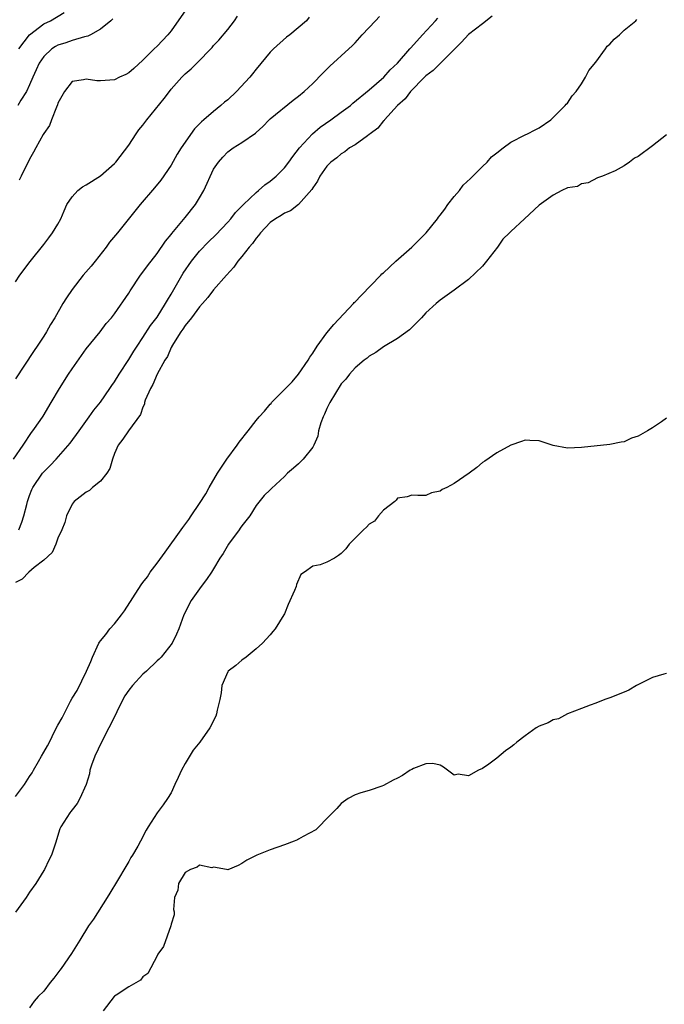
# Model space of a CAD drawing. Units: inches. Extents: x 2568000 to 2571000, y 1533000 to 1536000.
# Drawn here: x 2570214 to 2570305, y 1533774 to 1533913 of the extents above; entities that cross this region are included whole.
import ezdxf

# ---------------------------------------------------------------- set-up
doc = ezdxf.new("R2010")
doc.units = ezdxf.units.IN
doc.header["$MEASUREMENT"] = 0
doc.layers.add('LD25681533_2ft', color=93, linetype='Continuous')

msp = doc.modelspace()

# ---------------------------------------------------------------- linework, layer by layer
at = {"layer": 'LD25681533_2ft'}
for points, elevation in [([(2570237.39, 1533915), (2570235, 1533911.59), (2570234.54, 1533911), (2570233.78, 1533910.22), (2570233, 1533909.38), (2570232.61, 1533909), (2570231, 1533907.41), (2570229.74, 1533906.26), (2570229, 1533905.62), (2570228.61, 1533905.39), (2570227.69, 1533905), (2570227, 1533904.66), (2570225, 1533904.51), (2570224.51, 1533904.51), (2570223, 1533904.74), (2570222.62, 1533904.62), (2570221, 1533904.41), (2570219.92, 1533903), (2570219, 1533901.33), (2570218.92, 1533901.08), (2570218.78, 1533900.78), (2570218.09, 1533899), (2570217.82, 1533898.18), (2570217, 1533897.07), (2570216.9, 1533896.9), (2570215.86, 1533895), (2570215.57, 1533894.43), (2570215, 1533893.44), (2570213.82, 1533891), (2570213.54, 1533890.46)], 7574), ([(2570212.74, 1533851), (2570214.1, 1533853), (2570215.25, 1533854.75), (2570215.46, 1533855), (2570216.49, 1533856.49), (2570216.9, 1533857.1), (2570218.05, 1533859), (2570219.21, 1533861), (2570220.49, 1533863), (2570221, 1533863.78), (2570223, 1533866.62), (2570224.97, 1533869), (2570225.84, 1533870.16), (2570226.56, 1533871), (2570227, 1533871.57), (2570229, 1533874.45), (2570229.2, 1533874.8), (2570230.66, 1533877), (2570231, 1533877.45), (2570231.64, 1533878.36), (2570233, 1533880.07), (2570234.19, 1533881.81), (2570235, 1533882.78), (2570235.09, 1533882.91), (2570237, 1533885.15), (2570238.44, 1533887), (2570239, 1533887.97), (2570239.61, 1533889), (2570241, 1533891.99), (2570241.67, 1533893), (2570242.32, 1533893.68), (2570243, 1533894.45), (2570243.75, 1533895), (2570245, 1533895.76), (2570246.91, 1533897.09), (2570247, 1533897.2), (2570247.94, 1533898.06), (2570248.87, 1533899), (2570249, 1533899.12), (2570252.26, 1533901.74), (2570253, 1533902.32), (2570253.81, 1533903), (2570255, 1533904.11), (2570256.41, 1533905.59), (2570257, 1533906.16), (2570257.41, 1533906.59), (2570260.12, 1533909), (2570260.57, 1533909.43), (2570261, 1533909.88), (2570261.99, 1533911), (2570263.87, 1533913), (2570264.42, 1533913.58)], 7580), ([(2570280.35, 1533913.65), (2570279, 1533912.58), (2570277, 1533911.07), (2570276.03, 1533909.97), (2570273, 1533906.96), (2570272.04, 1533905.96), (2570271, 1533905.19), (2570270.8, 1533905), (2570268.81, 1533903), (2570268.05, 1533901.95), (2570266.98, 1533901), (2570265.15, 1533899), (2570265.1, 1533898.9), (2570265, 1533898.82), (2570264.19, 1533897.81), (2570263.1, 1533897), (2570263, 1533896.91), (2570262.73, 1533896.73), (2570261, 1533895.47), (2570260.22, 1533895), (2570259.54, 1533894.46), (2570259, 1533894.16), (2570258.39, 1533893.61), (2570257.56, 1533893), (2570257, 1533892.43), (2570255.99, 1533891), (2570255.67, 1533890.33), (2570255, 1533889.37), (2570254.88, 1533889.12), (2570253, 1533887), (2570251.87, 1533886.13), (2570251, 1533885.78), (2570250.55, 1533885.45), (2570249.76, 1533885), (2570249, 1533884.45), (2570247.61, 1533883), (2570247.36, 1533882.64), (2570247, 1533882.27), (2570246.49, 1533881.51), (2570246.03, 1533881), (2570245, 1533879.67), (2570244.43, 1533879), (2570243.87, 1533878.13), (2570242.8, 1533877), (2570241, 1533874.93), (2570240.16, 1533873.84), (2570239.44, 1533873), (2570239, 1533872.54), (2570237.88, 1533871), (2570237, 1533869.92), (2570236.63, 1533869.37), (2570236.36, 1533869), (2570235.11, 1533867), (2570235.09, 1533866.91), (2570235, 1533866.78), (2570234.46, 1533865.54), (2570234.1, 1533865), (2570233.02, 1533863.02), (2570232.43, 1533861.57), (2570232.08, 1533861), (2570231.34, 1533859.35), (2570231.23, 1533859), (2570231.21, 1533858.79), (2570231, 1533858.37), (2570230.67, 1533857.33), (2570228.96, 1533855), (2570228.19, 1533853.81), (2570227.52, 1533853), (2570227, 1533851.8), (2570226.72, 1533851), (2570226.34, 1533849.66), (2570225.91, 1533849), (2570225, 1533847.91), (2570223.89, 1533847), (2570223.45, 1533846.55), (2570223, 1533846.35), (2570221.31, 1533845), (2570221, 1533844.62), (2570220.19, 1533843), (2570219.96, 1533842.04), (2570219.53, 1533841), (2570219, 1533839.84), (2570218.7, 1533839), (2570218.19, 1533837.81), (2570217, 1533836.71), (2570215.66, 1533835.66), (2570214.89, 1533835), (2570213.95, 1533834.05), (2570213, 1533833.54)], 7584), ([(2570213, 1533876.07), (2570213.62, 1533877), (2570215.06, 1533878.94), (2570217, 1533881.34), (2570217.7, 1533882.3), (2570218.25, 1533883), (2570219, 1533884.25), (2570219.41, 1533885), (2570219.9, 1533886.1), (2570220.28, 1533887), (2570221, 1533888.1), (2570221.79, 1533889), (2570222.48, 1533889.52), (2570223, 1533889.81), (2570225, 1533891.08), (2570227, 1533892.83), (2570227.16, 1533893), (2570229, 1533895.41), (2570230.06, 1533897), (2570230.45, 1533897.55), (2570231, 1533898.23), (2570231.57, 1533899), (2570234.02, 1533901.98), (2570234.75, 1533903), (2570235, 1533903.31), (2570236.49, 1533905), (2570237, 1533905.51), (2570237.83, 1533906.17), (2570238.62, 1533907), (2570240.79, 1533909.21), (2570241, 1533909.47), (2570241.74, 1533910.26), (2570243, 1533911.76), (2570243.96, 1533913), (2570244.38, 1533913.62)], 7576), ([(2570254.52, 1533913.48), (2570254.11, 1533913), (2570251.76, 1533911), (2570251.32, 1533910.68), (2570249.46, 1533909), (2570249, 1533908.55), (2570247, 1533906.16), (2570246.49, 1533905.51), (2570246.13, 1533905), (2570244.23, 1533903), (2570243, 1533901.82), (2570242.54, 1533901.46), (2570242.03, 1533901), (2570241, 1533900.17), (2570239.63, 1533899), (2570239.28, 1533898.72), (2570239, 1533898.4), (2570238.29, 1533897.71), (2570236.41, 1533895), (2570235.86, 1533894.14), (2570235, 1533892.56), (2570233.55, 1533890.45), (2570232.65, 1533889.35), (2570230.61, 1533887), (2570227.4, 1533883), (2570226.31, 1533881.69), (2570225.81, 1533881), (2570224.24, 1533879), (2570223.69, 1533878.31), (2570222.59, 1533877), (2570221, 1533875), (2570220.19, 1533873.81), (2570219.7, 1533873), (2570218.55, 1533871), (2570217.95, 1533870.05), (2570217.38, 1533869), (2570217, 1533868.38), (2570216.09, 1533867), (2570215.63, 1533866.37), (2570215, 1533865.39), (2570214.84, 1533865.16), (2570214.27, 1533864.27), (2570213, 1533862.35)], 7578), ([(2570213, 1533803.3), (2570214.29, 1533805), (2570215, 1533806.13), (2570215.37, 1533806.63), (2570215.56, 1533807), (2570216.25, 1533808.25), (2570216.69, 1533809), (2570217, 1533809.58), (2570217.55, 1533810.45), (2570217.8, 1533811), (2570218.57, 1533812.57), (2570219, 1533813.4), (2570219.6, 1533814.4), (2570219.87, 1533815), (2570220.78, 1533816.78), (2570221, 1533817.19), (2570221.71, 1533818.29), (2570223.05, 1533821), (2570223.63, 1533822.37), (2570223.88, 1533823), (2570224.77, 1533825), (2570224.86, 1533825.14), (2570225, 1533825.31), (2570225.79, 1533826.21), (2570226.34, 1533827), (2570227, 1533827.73), (2570227.97, 1533829), (2570228.43, 1533829.57), (2570230.77, 1533833.23), (2570231, 1533833.55), (2570231.64, 1533834.36), (2570232.05, 1533835), (2570233, 1533836.31), (2570234.16, 1533837.84), (2570236.41, 1533841), (2570236.65, 1533841.35), (2570237.52, 1533842.48), (2570237.84, 1533843), (2570239, 1533844.72), (2570239.9, 1533846.1), (2570240.35, 1533847), (2570241.55, 1533849), (2570242.11, 1533849.89), (2570242.88, 1533851), (2570244.35, 1533853), (2570244.6, 1533853.4), (2570245.89, 1533855), (2570247, 1533856.49), (2570247.45, 1533857), (2570248.19, 1533857.81), (2570249, 1533858.79), (2570249.11, 1533858.89), (2570249.2, 1533859), (2570251, 1533860.85), (2570252.08, 1533861.92), (2570253, 1533863.01), (2570254.36, 1533865), (2570254.6, 1533865.4), (2570255, 1533865.97), (2570255.64, 1533867), (2570257, 1533868.86), (2570257.97, 1533870.03), (2570260.76, 1533873), (2570260.86, 1533873.14), (2570261, 1533873.27), (2570261.86, 1533874.14), (2570264.61, 1533877), (2570264.79, 1533877.21), (2570265, 1533877.37), (2570266.75, 1533879), (2570269, 1533880.98), (2570270.02, 1533881.98), (2570271.01, 1533882.99), (2570272.63, 1533885), (2570272.77, 1533885.23), (2570273, 1533885.5), (2570273.65, 1533886.35), (2570274.1, 1533887), (2570275, 1533888.16), (2570275.72, 1533889), (2570276.26, 1533889.74), (2570277.31, 1533890.69), (2570279, 1533892.4), (2570279.65, 1533893), (2570280.27, 1533893.73), (2570281, 1533894.33), (2570281.92, 1533895), (2570283, 1533895.83), (2570285, 1533896.85), (2570285.36, 1533897), (2570286.44, 1533897.56), (2570287, 1533897.87), (2570288.64, 1533899), (2570289, 1533899.3), (2570290.68, 1533901), (2570290.8, 1533901.2), (2570291, 1533901.34), (2570291.64, 1533902.36), (2570292.21, 1533903), (2570293, 1533904.05), (2570293.53, 1533905), (2570294.03, 1533905.97), (2570295, 1533907.13), (2570296.37, 1533909), (2570296.61, 1533909.39), (2570297, 1533909.7), (2570297.61, 1533910.39), (2570298.34, 1533911), (2570299, 1533911.67), (2570300.66, 1533913), (2570300.81, 1533913.19)], 7586), ([(2570226.75, 1533913.25), (2570226.48, 1533913), (2570225, 1533911.79), (2570223.62, 1533911), (2570223.21, 1533910.79), (2570222.74, 1533910.74), (2570221, 1533910.21), (2570220.12, 1533909.88), (2570219, 1533909.54), (2570218.64, 1533909.36), (2570218.15, 1533909), (2570217, 1533907.92), (2570216.36, 1533907), (2570215.94, 1533906.06), (2570215.44, 1533905), (2570215, 1533903.94), (2570214.55, 1533903), (2570213.78, 1533901.78), (2570213.33, 1533901)], 7572), ([(2570213.46, 1533841), (2570213.89, 1533842.11), (2570214.18, 1533843), (2570214.59, 1533844.59), (2570214.71, 1533845), (2570215, 1533845.84), (2570215.31, 1533846.69), (2570215.46, 1533847), (2570216.81, 1533849), (2570217, 1533849.22), (2570217.91, 1533850.09), (2570218.77, 1533851), (2570220.75, 1533853.25), (2570221.98, 1533855), (2570223.42, 1533857), (2570224.07, 1533857.93), (2570225, 1533859.08), (2570226.34, 1533861), (2570226.6, 1533861.4), (2570227, 1533861.92), (2570227.67, 1533863), (2570229, 1533865.07), (2570229.72, 1533866.28), (2570230.18, 1533867), (2570231, 1533868.21), (2570232.1, 1533869.9), (2570233, 1533871.08), (2570234.22, 1533873), (2570234.5, 1533873.5), (2570235, 1533874.31), (2570236.71, 1533877.29), (2570237.88, 1533879), (2570239, 1533880.4), (2570240.28, 1533881.72), (2570241.29, 1533882.71), (2570243, 1533884.5), (2570243.43, 1533885), (2570244.11, 1533885.89), (2570245.2, 1533887), (2570247, 1533888.71), (2570247.36, 1533889), (2570248.22, 1533889.78), (2570249, 1533890.31), (2570249.82, 1533891), (2570251, 1533892.18), (2570251.62, 1533893), (2570252.18, 1533893.82), (2570253.13, 1533895), (2570254.99, 1533897.01), (2570256.05, 1533897.95), (2570257.57, 1533899), (2570259, 1533900.05), (2570260.32, 1533901), (2570260.67, 1533901.33), (2570263, 1533903.22), (2570265.05, 1533905), (2570265.93, 1533906.07), (2570266.98, 1533907), (2570268.74, 1533909), (2570268.85, 1533909.15), (2570270.5, 1533911), (2570272.36, 1533913), (2570272.66, 1533913.35)], 7582), ([(2570213.47, 1533909), (2570215, 1533911), (2570217, 1533912.54), (2570217.95, 1533913), (2570219.86, 1533914.14)], 7570), ([(2570305, 1533896.87), (2570303, 1533895.29), (2570301, 1533893.78), (2570300.45, 1533893.55), (2570299.76, 1533893), (2570299, 1533892.47), (2570297.76, 1533891.76), (2570295.95, 1533891), (2570295.24, 1533890.76), (2570293.94, 1533890.06), (2570293, 1533889.95), (2570292.44, 1533889.56), (2570291, 1533889.36), (2570290.22, 1533889), (2570289, 1533888.35), (2570287, 1533886.9), (2570284.91, 1533885), (2570283, 1533883.21), (2570282.8, 1533883), (2570281.89, 1533882.11), (2570281.12, 1533881), (2570279.58, 1533879), (2570279, 1533878.28), (2570277, 1533876.4), (2570275, 1533874.88), (2570273, 1533873.49), (2570272.75, 1533873.26), (2570272.43, 1533873), (2570271, 1533871.7), (2570270.36, 1533871), (2570269, 1533869.64), (2570268.69, 1533869.31), (2570267, 1533868.08), (2570265, 1533866.9), (2570263.92, 1533866.08), (2570263, 1533865.57), (2570262.71, 1533865.29), (2570262.29, 1533865), (2570261, 1533863.91), (2570260.22, 1533863), (2570259.68, 1533862.32), (2570259, 1533861.64), (2570257.4, 1533859), (2570257, 1533858.16), (2570256.65, 1533857.35), (2570256.47, 1533857), (2570256.15, 1533856.15), (2570255.83, 1533855), (2570255.74, 1533854.26), (2570255.16, 1533853), (2570255, 1533852.71), (2570253.65, 1533851), (2570253.33, 1533850.67), (2570253, 1533850.35), (2570252.27, 1533849.73), (2570251.46, 1533849), (2570251, 1533848.55), (2570249.16, 1533846.84), (2570249, 1533846.67), (2570248.15, 1533845.85), (2570247, 1533844.47), (2570246.1, 1533843), (2570245, 1533841.59), (2570244.77, 1533841.23), (2570244.61, 1533841), (2570243.09, 1533839), (2570242.36, 1533837.64), (2570241.9, 1533837), (2570241, 1533835.47), (2570240.71, 1533835), (2570240.01, 1533833.99), (2570239.24, 1533833), (2570237.82, 1533831), (2570236.8, 1533829), (2570236.1, 1533827), (2570235.75, 1533826.25), (2570235.14, 1533825), (2570233.57, 1533823), (2570233.3, 1533822.7), (2570233, 1533822.47), (2570231.5, 1533821), (2570231, 1533820.58), (2570229.55, 1533819), (2570229, 1533818.32), (2570228.46, 1533817.54), (2570228.17, 1533817), (2570226.46, 1533813.54), (2570226.21, 1533813), (2570225.17, 1533811), (2570224.2, 1533809), (2570223.74, 1533807.74), (2570223.52, 1533807), (2570223.48, 1533806.52), (2570222.97, 1533805), (2570222.11, 1533803), (2570221.7, 1533802.3), (2570221, 1533801.42), (2570220.83, 1533801.17), (2570220.67, 1533801), (2570219.41, 1533799), (2570219.28, 1533798.72), (2570218.68, 1533796.68), (2570218.09, 1533795), (2570217.72, 1533794.28), (2570217.09, 1533793), (2570217, 1533792.85), (2570215.86, 1533791), (2570215, 1533789.76), (2570214.5, 1533789), (2570213, 1533786.93)], 7588), ([(2570305, 1533856.8), (2570304.27, 1533856.27), (2570303, 1533855.43), (2570302.31, 1533855), (2570301, 1533854.24), (2570300.04, 1533853.96), (2570299, 1533853.44), (2570298.6, 1533853.4), (2570297, 1533853.06), (2570293, 1533852.64), (2570291, 1533852.57), (2570289, 1533852.93), (2570287, 1533853.59), (2570285.66, 1533853.66), (2570285, 1533853.67), (2570284.52, 1533853.48), (2570283, 1533852.99), (2570281, 1533851.89), (2570279.3, 1533850.7), (2570279, 1533850.52), (2570278.17, 1533849.83), (2570277.1, 1533849), (2570275, 1533847.57), (2570273.96, 1533847), (2570273.31, 1533846.69), (2570273, 1533846.48), (2570271.77, 1533846.23), (2570271, 1533845.86), (2570269.86, 1533845.86), (2570269, 1533845.91), (2570268.35, 1533845.65), (2570267, 1533845.49), (2570266.8, 1533845.2), (2570266.59, 1533845), (2570265, 1533843.8), (2570264.32, 1533843), (2570263.75, 1533842.25), (2570263, 1533841.82), (2570262.6, 1533841.4), (2570262.17, 1533841), (2570260.16, 1533839), (2570259.68, 1533838.32), (2570259, 1533837.64), (2570258.63, 1533837.37), (2570258.08, 1533837), (2570257, 1533836.42), (2570256.07, 1533836.07), (2570255, 1533835.87), (2570253.83, 1533835), (2570253.31, 1533834.69), (2570252.72, 1533833.28), (2570252.65, 1533833), (2570252.44, 1533832.44), (2570251.53, 1533830.47), (2570251, 1533829.13), (2570250.93, 1533829), (2570249.68, 1533827), (2570249.38, 1533826.62), (2570249, 1533826.18), (2570247.89, 1533825), (2570247, 1533824.17), (2570245.58, 1533823), (2570245, 1533822.6), (2570244.16, 1533821.84), (2570243.04, 1533821), (2570243, 1533820.94), (2570242.18, 1533819), (2570242.05, 1533817.95), (2570241.86, 1533817), (2570241.49, 1533815.49), (2570241.42, 1533815), (2570241.32, 1533814.68), (2570241, 1533814.06), (2570240.67, 1533813.33), (2570240.47, 1533813), (2570239.04, 1533811), (2570238.13, 1533809.87), (2570237, 1533807.96), (2570236.46, 1533807), (2570235.99, 1533806.01), (2570235.54, 1533805), (2570235, 1533803.84), (2570234.46, 1533803), (2570233.87, 1533802.13), (2570233, 1533800.97), (2570231.77, 1533799), (2570231.46, 1533798.54), (2570230.69, 1533797), (2570230.29, 1533796.29), (2570229.54, 1533795), (2570229.32, 1533794.68), (2570229, 1533794.09), (2570228.58, 1533793.42), (2570227.42, 1533791.42), (2570226.35, 1533789.65), (2570225.97, 1533789), (2570224.03, 1533785.97), (2570223.34, 1533785), (2570222.09, 1533783), (2570220.92, 1533781.08), (2570219.47, 1533779), (2570219.26, 1533778.74), (2570219, 1533778.35), (2570218.41, 1533777.59), (2570217.91, 1533777), (2570217, 1533775.79), (2570216.19, 1533775), (2570215.63, 1533774.37), (2570215, 1533773.4)], 7590), ([(2570305, 1533820.67), (2570304.6, 1533820.6), (2570303, 1533820.13), (2570300.75, 1533819), (2570299.65, 1533818.35), (2570299, 1533818.03), (2570297, 1533817.23), (2570296.29, 1533817), (2570295, 1533816.5), (2570294.23, 1533816.23), (2570293, 1533815.73), (2570291, 1533815), (2570289.72, 1533814.28), (2570289, 1533814.14), (2570288.29, 1533813.71), (2570287, 1533813.24), (2570286.59, 1533813), (2570285, 1533811.9), (2570283.84, 1533811), (2570283.41, 1533810.59), (2570283, 1533810.28), (2570282.23, 1533809.77), (2570281, 1533808.73), (2570279.87, 1533807.87), (2570279, 1533807.26), (2570278.44, 1533807), (2570277, 1533806.23), (2570275.54, 1533806.46), (2570275, 1533806.32), (2570273.46, 1533807.46), (2570273, 1533807.71), (2570271.98, 1533807.98), (2570271, 1533807.93), (2570269.23, 1533807.24), (2570269, 1533807.12), (2570268.79, 1533807), (2570267.71, 1533806.29), (2570267, 1533805.88), (2570266.39, 1533805.61), (2570265, 1533804.87), (2570264.78, 1533804.78), (2570263, 1533804.16), (2570261.81, 1533803.81), (2570261, 1533803.55), (2570260.01, 1533803), (2570259, 1533802.33), (2570258.39, 1533801.61), (2570257, 1533800.19), (2570255.86, 1533799), (2570255.42, 1533798.58), (2570253.64, 1533797.64), (2570253, 1533797.25), (2570252.83, 1533797.17), (2570252.36, 1533797), (2570251, 1533796.47), (2570249, 1533795.75), (2570247.1, 1533795), (2570245.7, 1533794.3), (2570245, 1533793.84), (2570244.46, 1533793.54), (2570243, 1533792.95), (2570242.83, 1533793), (2570241, 1533793.33), (2570240.77, 1533793.23), (2570239, 1533793.58), (2570238.69, 1533793.31), (2570237.74, 1533793), (2570237, 1533792.57), (2570236.02, 1533791), (2570235.94, 1533790.06), (2570235.49, 1533789), (2570235.34, 1533787.34), (2570235.41, 1533787), (2570235.41, 1533786.59), (2570235, 1533785.24), (2570234.97, 1533785.03), (2570233.9, 1533782.1), (2570233.14, 1533781), (2570233, 1533780.77), (2570231.71, 1533778.29), (2570231, 1533777.82), (2570230.65, 1533777.35), (2570229, 1533776.37), (2570227.23, 1533775.23), (2570227, 1533775.07), (2570226.93, 1533775), (2570225.41, 1533773)], 7592)]:
    msp.add_lwpolyline(points, dxfattribs=dict(at, elevation=elevation))

doc.saveas('drawing.dxf')
